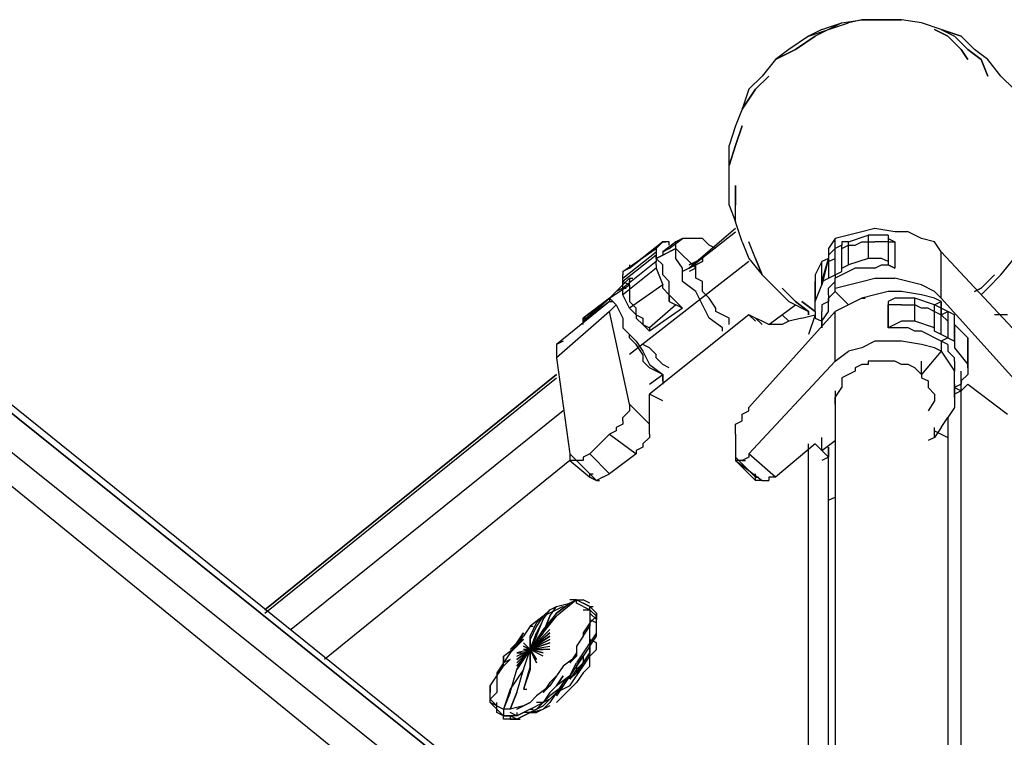
# Model space of a CAD drawing. Extents: x -3870 to 3872, y -25000 to -21203.
# Drawn here: x -550 to 78, y -22639 to -22180 of the extents above; entities that cross this region are included whole.
import ezdxf

# ---------------------------------------------------------------- set-up
doc = ezdxf.new("R2010")
doc.units = 0
doc.header["$LTSCALE"] = 5
doc.layers.add('Lg_base', color=40, linetype='CONTINUOUS')

msp = doc.modelspace()

# ---------------------------------------------------------------- linework, layer by layer
at = {"layer": 'Lg_base'}
for p, q in [((-38.1048, -22186.70635), (-25.4037, -22182.47265)), ((-25.4037, -22182.47265), (-33.8711, -22186.70635)), ((-33.8711, -22186.70635), (-21.17, -22182.47265)), ((-25.4037, -22182.47265), (-33.8711, -22186.70635)), ((-33.8711, -22186.70635), (-21.17, -22182.47265)), ((-25.4037, -22182.47265), (-33.8711, -22186.70635)), ((-25.4037, -22182.47265), (-12.7026, -22180.3558)), ((-12.7026, -22180.3558), (-21.17, -22182.47265)), ((-12.7026, -22180.3558), (-0.0015, -22180.3558)), ((-0.0015, -22180.3558), (-12.7026, -22180.3558)), ((-0.0015, -22180.3558), (12.6996, -22180.3558)), ((12.6996, -22180.3558), (-0.0015, -22180.3558)), ((25.4007, -22182.47265), (12.6996, -22180.3558)), ((38.1018, -22186.70635), (25.4007, -22182.47265)), ((-46.5722, -22190.94005), (-33.8711, -22186.70635)), ((-38.1048, -22186.70635), (-46.5722, -22190.94005)), ((-33.8711, -22186.70635), (-42.3385, -22190.94005)), ((-33.8711, -22186.70635), (-42.3385, -22190.94005)), ((42.3355, -22190.94005), (33.8681, -22186.70635)), ((33.8681, -22186.70635), (42.3355, -22190.94005)), ((38.1018, -22186.70635), (46.5692, -22190.94005)), ((38.1018, -22186.70635), (50.8029, -22190.94005)), ((50.8029, -22190.94005), (38.1018, -22186.70635)), ((-46.5722, -22190.94005), (-59.2733, -22199.40745)), ((-42.3385, -22190.94005), (-55.0396, -22199.40745)), ((-55.0396, -22199.40745), (-42.3385, -22190.94005)), ((50.8029, -22199.40745), (42.3355, -22190.94005)), ((42.3355, -22190.94005), (50.8029, -22199.40745)), ((55.0366, -22199.40745), (46.5692, -22190.94005)), ((46.5692, -22190.94005), (55.0366, -22199.40745)), ((50.8029, -22190.94005), (59.2703, -22199.40745)), ((59.2703, -22199.40745), (50.8029, -22190.94005)), ((-55.0396, -22199.40745), (-67.7407, -22205.758)), ((-67.7407, -22205.758), (-55.0396, -22199.40745)), ((-59.2733, -22199.40745), (-67.7407, -22205.758)), ((55.0366, -22205.758), (50.8029, -22199.40745)), ((50.8029, -22199.40745), (55.0366, -22205.758)), ((63.504, -22205.758), (55.0366, -22199.40745)), ((55.0366, -22199.40745), (63.504, -22205.758)), ((67.7377, -22205.758), (59.2703, -22199.40745)), ((-67.7407, -22205.758), (-76.2081, -22216.34225)), ((67.7377, -22216.34225), (63.504, -22205.758)), ((63.504, -22205.758), (67.7377, -22216.34225)), ((76.2051, -22216.34225), (67.7377, -22205.758)), ((-76.2081, -22216.34225), (-84.6755, -22224.80965)), ((-71.9744, -22216.34225), (-80.4418, -22224.80965)), ((-80.4418, -22224.80965), (-71.9744, -22216.34225)), ((84.6725, -22224.80965), (76.2051, -22216.34225)), ((-80.4418, -22224.80965), (-88.9092, -22237.51075)), ((-88.9092, -22237.51075), (-80.4418, -22224.80965)), ((-84.6755, -22224.80965), (-88.9092, -22237.51075)), ((-88.9092, -22237.51075), (-93.1429, -22248.095)), ((-93.1429, -22248.095), (-97.3766, -22260.7961)), ((-88.9092, -22248.095), (-93.1429, -22260.7961)), ((-93.1429, -22260.7961), (-88.9092, -22248.095)), ((-93.1429, -22260.7961), (-97.3766, -22273.4972)), ((-97.3766, -22273.4972), (-93.1429, -22260.7961)), ((-97.3766, -22273.4972), (-97.3766, -22260.7961)), ((-97.3766, -22286.1983), (-97.3766, -22273.4972)), ((-97.3766, -22298.8994), (-97.3766, -22286.1983)), ((-93.1429, -22298.8994), (-93.1429, -22286.1983)), ((-93.1429, -22286.1983), (-93.1429, -22298.8994)), ((-97.3766, -22298.8994), (-93.1429, -22309.48365)), ((-93.1429, -22309.48365), (-93.1429, -22298.8994)), ((-93.1429, -22309.48365), (-93.1429, -22298.8994)), ((-93.1429, -22313.71735), (-122.7788, -22339.11955)), ((-88.9092, -22322.18475), (-93.1429, -22309.48365)), ((-4.2352, -22313.71735), (-12.7026, -22315.8342)), ((8.4659, -22315.8342), (-4.2352, -22313.71735)), ((-135.4799, -22326.41845), (-127.0125, -22320.0679)), ((-127.0125, -22320.0679), (-131.2462, -22322.18475)), ((-118.5451, -22320.0679), (-127.0125, -22320.0679)), ((-122.7788, -22339.11955), (-93.1429, -22315.8342)), ((-114.3114, -22320.0679), (-118.5451, -22320.0679)), ((-110.0777, -22324.3016), (-114.3114, -22320.0679)), ((-29.6374, -22320.0679), (-33.8711, -22326.41845)), ((-21.17, -22317.95105), (-29.6374, -22320.0679)), ((-29.6374, -22324.3016), (-29.6374, -22320.0679)), ((-29.6374, -22328.5353), (-29.6374, -22320.0679)), ((-12.7026, -22315.8342), (-21.17, -22317.95105)), ((-21.17, -22322.18475), (-8.4689, -22317.95105)), ((-4.2352, -22317.95105), (-8.4689, -22317.95105)), ((-8.4689, -22317.95105), (-8.4689, -22332.769)), ((-0.0015, -22317.95105), (-4.2352, -22317.95105)), ((4.2322, -22317.95105), (-0.0015, -22317.95105)), ((4.2322, -22317.95105), (4.2322, -22320.0679)), ((4.2322, -22320.0679), (8.4659, -22322.18475)), ((4.2322, -22320.0679), (4.2322, -22337.0027)), ((16.9333, -22315.8342), (8.4659, -22315.8342)), ((25.4007, -22320.0679), (16.9333, -22315.8342)), ((33.8681, -22322.18475), (25.4007, -22320.0679)), ((-165.1158, -22341.2364), (-143.9473, -22326.41845)), ((-139.7136, -22322.18475), (-160.8821, -22339.11955)), ((-160.8821, -22339.11955), (-139.7136, -22322.18475)), ((-139.7136, -22322.18475), (-143.9473, -22326.41845)), ((-143.9473, -22326.41845), (-143.9473, -22328.5353)), ((-143.9473, -22332.769), (-131.2462, -22326.41845)), ((-139.7136, -22322.18475), (-137.59675, -22322.18475)), ((-135.4799, -22322.18475), (-139.7136, -22322.18475)), ((-131.2462, -22322.18475), (-139.7136, -22328.5353)), ((-131.2462, -22326.41845), (-139.7136, -22330.65215)), ((-139.7136, -22328.5353), (-135.4799, -22326.41845)), ((-135.4799, -22324.3016), (-135.4799, -22322.18475)), ((-131.2462, -22326.41845), (-131.2462, -22322.18475)), ((-118.5451, -22339.11955), (-131.2462, -22326.41845)), ((-131.2462, -22332.769), (-131.2462, -22326.41845)), ((-105.844, -22326.41845), (-110.0777, -22324.3016)), ((-88.9092, -22322.18475), (-84.6755, -22332.769)), ((-80.4418, -22332.769), (-84.6755, -22322.18475)), ((-80.4418, -22332.769), (-84.6755, -22322.18475)), ((-29.6374, -22326.41845), (-33.8711, -22330.65215)), ((-33.8711, -22326.41845), (-33.8711, -22330.65215)), ((-25.4037, -22324.3016), (-29.6374, -22326.41845)), ((-29.6374, -22343.35325), (-29.6374, -22326.41845)), ((-29.6374, -22328.5353), (-29.6374, -22326.41845)), ((-25.4037, -22322.18475), (-25.4037, -22324.3016)), ((-21.17, -22322.18475), (-25.4037, -22322.18475)), ((-25.4037, -22341.2364), (-25.4037, -22324.3016)), ((-25.4037, -22326.41845), (-21.17, -22324.3016)), ((-21.17, -22337.0027), (-21.17, -22322.18475)), ((-21.17, -22324.3016), (-16.9363, -22324.3016)), ((-16.9363, -22324.3016), (-12.7026, -22322.18475)), ((-12.7026, -22322.18475), (-4.2352, -22322.18475)), ((-0.0015, -22322.18475), (-4.2352, -22322.18475)), ((4.2322, -22322.18475), (-0.0015, -22322.18475)), ((4.2322, -22322.18475), (8.4659, -22322.18475)), ((8.4659, -22322.18475), (8.4659, -22339.11955)), ((38.1018, -22328.5353), (33.8681, -22322.18475)), ((-165.1158, -22345.4701), (-143.9473, -22328.5353)), ((-143.9473, -22330.65215), (-165.1158, -22347.58695)), ((-143.9473, -22328.5353), (-143.9473, -22330.65215)), ((-139.7136, -22330.65215), (-143.9473, -22332.769)), ((-143.9473, -22330.65215), (-143.9473, -22334.88585)), ((-143.9473, -22332.769), (-143.9473, -22330.65215)), ((-139.7136, -22337.0027), (-143.9473, -22332.769)), ((-139.7136, -22328.5353), (-139.7136, -22330.65215)), ((-127.0125, -22339.11955), (-131.2462, -22332.769)), ((-122.7788, -22337.0027), (-114.3114, -22332.769)), ((-114.3114, -22332.769), (-122.7788, -22337.0027)), ((-114.3114, -22332.769), (-122.7788, -22337.0027)), ((-114.3114, -22332.769), (-114.3114, -22334.88585)), ((-84.6755, -22332.769), (-76.2081, -22343.35325)), ((-76.2081, -22343.35325), (-80.4418, -22332.769)), ((-80.4418, -22332.769), (-76.2081, -22343.35325)), ((-33.8711, -22332.769), (-38.1048, -22349.7038)), ((-38.1048, -22347.58695), (-33.8711, -22332.769)), ((-33.8711, -22332.769), (-38.1048, -22334.88585)), ((-33.8711, -22330.65215), (-33.8711, -22345.4701)), ((-33.8711, -22330.65215), (-33.8711, -22332.769)), ((-33.8711, -22334.88585), (-29.6374, -22332.769)), ((-29.6374, -22332.769), (-29.6374, -22328.5353)), ((-8.4689, -22332.769), (-21.17, -22337.0027)), ((-4.2352, -22332.769), (-8.4689, -22332.769)), ((-0.0015, -22332.769), (-4.2352, -22332.769)), ((4.2322, -22334.88585), (-0.0015, -22332.769)), ((93.1399, -22387.8071), (38.1018, -22328.5353)), ((38.1018, -22358.1712), (38.1018, -22328.5353)), ((76.2051, -22343.35325), (84.6725, -22332.769)), ((-143.9473, -22334.88585), (-165.1158, -22351.82065)), ((-160.8821, -22339.11955), (-165.1158, -22341.2364)), ((-143.9473, -22339.11955), (-165.1158, -22356.05435)), ((-84.6755, -22334.88585), (-160.8821, -22394.15765)), ((-160.8821, -22337.0027), (-160.8821, -22339.11955)), ((-143.9473, -22337.0027), (-143.9473, -22334.88585)), ((-143.9473, -22337.0027), (-143.9473, -22339.11955)), ((-143.9473, -22339.11955), (-139.7136, -22349.7038)), ((-139.7136, -22341.2364), (-139.7136, -22337.0027)), ((-118.5451, -22337.0027), (-127.0125, -22341.2364)), ((-127.0125, -22347.58695), (-127.0125, -22339.11955)), ((-122.7788, -22339.11955), (-114.3114, -22334.88585)), ((-118.5451, -22339.11955), (-122.7788, -22341.2364)), ((-114.3114, -22334.88585), (-118.5451, -22337.0027)), ((-118.5451, -22339.11955), (-118.5451, -22337.0027)), ((-118.5451, -22341.2364), (-118.5451, -22339.11955)), ((-38.1048, -22334.88585), (-42.3385, -22343.35325)), ((-38.1048, -22349.7038), (-38.1048, -22334.88585)), ((-25.4037, -22339.11955), (-21.17, -22337.0027)), ((-25.4037, -22341.2364), (-25.4037, -22339.11955)), ((-16.9363, -22339.11955), (-21.17, -22341.2364)), ((-12.7026, -22339.11955), (-16.9363, -22339.11955)), ((-4.2352, -22339.11955), (-12.7026, -22339.11955)), ((-4.2352, -22339.11955), (-0.0015, -22337.0027)), ((-0.0015, -22337.0027), (4.2322, -22337.0027)), ((4.2322, -22334.88585), (4.2322, -22337.0027)), ((4.2322, -22337.0027), (8.4659, -22339.11955)), ((8.4659, -22339.11955), (4.2322, -22337.0027)), ((-169.3495, -22353.9375), (-160.8821, -22345.4701)), ((-165.1158, -22341.2364), (-165.1158, -22343.35325)), ((-165.1158, -22345.4701), (-165.1158, -22343.35325)), ((-165.1158, -22347.58695), (-165.1158, -22345.4701)), ((-160.8821, -22345.4701), (-160.8821, -22347.58695)), ((-160.8821, -22345.4701), (-158.76525, -22345.4701)), ((-139.7136, -22343.35325), (-139.7136, -22341.2364)), ((-139.7136, -22343.35325), (-135.4799, -22347.58695)), ((-118.5451, -22345.4701), (-118.5451, -22341.2364)), ((-114.3114, -22347.58695), (-118.5451, -22345.4701)), ((-76.2081, -22343.35325), (-67.7407, -22351.82065)), ((-42.3385, -22343.35325), (-42.3385, -22360.28805)), ((-42.3385, -22343.35325), (-42.3385, -22347.58695)), ((-38.1048, -22347.58695), (-33.8711, -22345.4701)), ((-33.8711, -22345.4701), (-29.6374, -22343.35325)), ((-29.6374, -22343.35325), (-25.4037, -22341.2364)), ((-25.4037, -22343.35325), (-29.6374, -22345.4701)), ((-29.6374, -22343.35325), (-29.6374, -22345.4701)), ((-29.6374, -22347.58695), (-29.6374, -22345.4701)), ((-29.6374, -22353.9375), (-29.6374, -22345.4701)), ((-21.17, -22341.2364), (-25.4037, -22343.35325)), ((-12.7026, -22347.58695), (-4.2352, -22345.4701)), ((-4.2352, -22345.4701), (8.4659, -22345.4701)), ((16.9333, -22347.58695), (8.4659, -22345.4701)), ((63.504, -22351.82065), (71.9714, -22343.35325)), ((71.9714, -22343.35325), (63.504, -22351.82065)), ((67.7377, -22351.82065), (76.2051, -22343.35325)), ((-173.5832, -22358.1712), (-160.8821, -22349.7038)), ((-165.1158, -22351.82065), (-169.3495, -22353.9375)), ((-165.1158, -22351.82065), (-165.1158, -22347.58695)), ((-165.1158, -22347.58695), (-160.8821, -22349.7038)), ((-165.1158, -22356.05435), (-165.1158, -22351.82065)), ((-165.1158, -22351.82065), (-162.99895, -22351.82065)), ((-160.8821, -22349.7038), (-160.8821, -22347.58695)), ((-139.7136, -22349.7038), (-160.8821, -22364.52175)), ((-160.8821, -22349.7038), (-160.8821, -22353.9375)), ((-139.7136, -22351.82065), (-139.7136, -22349.7038)), ((-139.7136, -22351.82065), (-135.4799, -22356.05435)), ((-135.4799, -22351.82065), (-135.4799, -22347.58695)), ((-135.4799, -22356.05435), (-135.4799, -22351.82065)), ((-135.4799, -22356.05435), (-135.4799, -22351.82065)), ((-118.5451, -22353.9375), (-127.0125, -22347.58695)), ((-114.3114, -22353.9375), (-114.3114, -22347.58695)), ((-67.7407, -22351.82065), (-59.2733, -22360.28805)), ((-55.0396, -22360.28805), (-63.507, -22351.82065)), ((-55.0396, -22360.28805), (-63.507, -22351.82065)), ((-42.3385, -22362.4049), (-42.3385, -22347.58695)), ((-42.3385, -22347.58695), (-42.3385, -22351.82065)), ((-42.3385, -22360.28805), (-38.1048, -22349.7038)), ((-38.1048, -22349.7038), (-38.1048, -22347.58695)), ((-33.8711, -22351.82065), (-29.6374, -22347.58695)), ((-33.8711, -22356.05435), (-33.8711, -22351.82065)), ((-29.6374, -22351.82065), (-21.17, -22349.7038)), ((-21.17, -22349.7038), (-12.7026, -22347.58695)), ((25.4007, -22349.7038), (16.9333, -22347.58695)), ((33.8681, -22353.9375), (25.4007, -22349.7038)), ((59.2703, -22353.9375), (63.504, -22351.82065)), ((63.504, -22351.82065), (59.2703, -22353.9375)), ((63.504, -22356.05435), (67.7377, -22351.82065)), ((-190.518, -22370.8723), (-173.5832, -22358.1712)), ((-173.5832, -22358.1712), (-190.518, -22370.8723)), ((-173.5832, -22358.1712), (-190.518, -22372.98915)), ((-190.518, -22372.98915), (-173.5832, -22358.1712)), ((-169.3495, -22353.9375), (-173.5832, -22358.1712)), ((-173.5832, -22358.1712), (-169.3495, -22362.4049)), ((-169.3495, -22362.4049), (-173.5832, -22358.1712)), ((-173.5832, -22358.1712), (-173.5832, -22360.28805)), ((-160.8821, -22364.52175), (-165.1158, -22356.05435)), ((-160.8821, -22353.9375), (-160.8821, -22356.05435)), ((-160.8821, -22356.05435), (-160.8821, -22360.28805)), ((-135.4799, -22356.05435), (-135.4799, -22360.28805)), ((-135.4799, -22360.28805), (-135.4799, -22356.05435)), ((-131.2462, -22360.28805), (-135.4799, -22356.05435)), ((-114.3114, -22362.4049), (-118.5451, -22353.9375)), ((-110.0777, -22358.1712), (-114.3114, -22353.9375)), ((-105.844, -22364.52175), (-110.0777, -22358.1712)), ((-33.8711, -22358.1712), (-29.6374, -22353.9375)), ((-33.8711, -22356.05435), (-33.8711, -22360.28805)), ((-33.8711, -22366.6386), (-33.8711, -22358.1712)), ((-21.17, -22362.4049), (-29.6374, -22353.9375)), ((-12.7026, -22358.1712), (-21.17, -22362.4049)), ((-4.2352, -22356.05435), (-12.7026, -22358.1712)), ((-12.7026, -22358.1712), (-10.58575, -22358.1712)), ((4.2322, -22353.9375), (-4.2352, -22356.05435)), ((12.6996, -22353.9375), (4.2322, -22353.9375)), ((8.4659, -22358.1712), (4.2322, -22360.28805)), ((12.6996, -22358.1712), (8.4659, -22358.1712)), ((25.4007, -22356.05435), (12.6996, -22353.9375)), ((16.9333, -22358.1712), (12.6996, -22358.1712)), ((21.167, -22358.1712), (16.9333, -22358.1712)), ((21.167, -22372.98915), (21.167, -22358.1712)), ((33.8681, -22362.4049), (21.167, -22358.1712)), ((33.8681, -22358.1712), (25.4007, -22356.05435)), ((38.1018, -22358.1712), (33.8681, -22353.9375)), ((38.1018, -22360.28805), (33.8681, -22358.1712)), ((93.1399, -22419.55985), (38.1018, -22358.1712)), ((-173.5832, -22360.28805), (-207.4528, -22387.8071)), ((-173.5832, -22360.28805), (-190.518, -22372.98915)), ((-173.5832, -22360.28805), (-171.46635, -22360.28805)), ((-173.5832, -22360.28805), (-171.46635, -22360.28805)), ((-173.5832, -22366.6386), (-169.3495, -22362.4049)), ((-169.3495, -22362.4049), (-165.1158, -22370.8723)), ((-156.6484, -22364.52175), (-160.8821, -22360.28805)), ((-160.8821, -22364.52175), (-156.6484, -22368.75545)), ((-156.6484, -22368.75545), (-156.6484, -22364.52175)), ((-131.2462, -22362.4049), (-148.181, -22377.22285)), ((-127.0125, -22364.52175), (-148.181, -22379.3397)), ((-135.4799, -22360.28805), (-131.2462, -22362.4049)), ((-127.0125, -22364.52175), (-131.2462, -22360.28805)), ((-127.0125, -22364.52175), (-131.2462, -22362.4049)), ((-110.0777, -22370.8723), (-114.3114, -22362.4049)), ((-105.844, -22366.6386), (-105.844, -22364.52175)), ((-71.9744, -22375.106), (-55.0396, -22362.4049)), ((-59.2733, -22360.28805), (-46.5722, -22366.6386)), ((-46.5722, -22366.6386), (-55.0396, -22360.28805)), ((-55.0396, -22360.28805), (-46.5722, -22366.6386)), ((-42.3385, -22366.6386), (-50.8059, -22360.28805)), ((-50.8059, -22360.28805), (-42.3385, -22366.6386)), ((-42.3385, -22362.4049), (-42.3385, -22360.28805)), ((-42.3385, -22366.6386), (-42.3385, -22362.4049)), ((-33.8711, -22360.28805), (-38.1048, -22362.4049)), ((-38.1048, -22362.4049), (-38.1048, -22366.6386)), ((-21.17, -22362.4049), (-29.6374, -22366.6386)), ((4.2322, -22360.28805), (4.2322, -22377.22285)), ((4.2322, -22360.28805), (4.2322, -22362.4049)), ((4.2322, -22377.22285), (4.2322, -22362.4049)), ((8.4659, -22362.4049), (4.2322, -22362.4049)), ((12.6996, -22362.4049), (8.4659, -22362.4049)), ((12.6996, -22362.4049), (16.9333, -22362.4049)), ((16.9333, -22362.4049), (21.167, -22362.4049)), ((25.4007, -22364.52175), (21.167, -22362.4049)), ((29.6344, -22364.52175), (25.4007, -22364.52175)), ((29.6344, -22364.52175), (33.8681, -22366.6386)), ((33.8681, -22362.4049), (38.1018, -22360.28805)), ((33.8681, -22377.22285), (33.8681, -22362.4049)), ((38.1018, -22364.52175), (33.8681, -22362.4049)), ((38.1018, -22366.6386), (38.1018, -22360.28805)), ((38.1018, -22360.28805), (38.1018, -22368.75545)), ((38.1018, -22381.45655), (38.1018, -22364.52175)), ((42.3355, -22366.6386), (38.1018, -22364.52175)), ((-173.5832, -22366.6386), (-207.4528, -22396.2745)), ((-190.518, -22370.8723), (-190.518, -22372.98915)), ((-190.518, -22372.98915), (-190.518, -22370.8723)), ((-190.518, -22370.8723), (-188.40115, -22370.8723)), ((-160.8821, -22425.9104), (-173.5832, -22366.6386)), ((-165.1158, -22370.8723), (-165.1158, -22377.22285)), ((-156.6484, -22368.75545), (-156.6484, -22370.8723)), ((-156.6484, -22368.75545), (-152.4147, -22370.8723)), ((-156.6484, -22370.8723), (-152.4147, -22375.106)), ((-152.4147, -22370.8723), (-152.4147, -22375.106)), ((-84.6755, -22368.75545), (-148.181, -22419.55985)), ((-101.6103, -22377.22285), (-110.0777, -22370.8723)), ((-101.6103, -22368.75545), (-105.844, -22366.6386)), ((-97.3766, -22370.8723), (-101.6103, -22368.75545)), ((-97.3766, -22375.106), (-97.3766, -22370.8723)), ((-29.6374, -22366.6386), (-84.6755, -22428.02725)), ((-80.4418, -22370.8723), (-84.6755, -22368.75545)), ((-80.4418, -22372.98915), (-84.6755, -22368.75545)), ((-76.2081, -22372.98915), (-80.4418, -22370.8723)), ((-80.4418, -22370.8723), (-76.2081, -22375.106)), ((-59.2733, -22372.98915), (-63.507, -22368.75545)), ((-50.8059, -22370.8723), (-59.2733, -22372.98915)), ((-50.8059, -22370.8723), (-42.3385, -22368.75545)), ((-46.5722, -22368.75545), (-46.5722, -22366.6386)), ((-46.5722, -22366.6386), (-46.5722, -22368.75545)), ((-46.5722, -22368.75545), (-46.5722, -22366.6386)), ((-42.3385, -22368.75545), (-46.5722, -22381.45655)), ((-42.3385, -22366.6386), (-42.3385, -22370.8723)), ((-42.3385, -22370.8723), (-38.1048, -22372.98915)), ((-38.1048, -22370.8723), (-38.1048, -22366.6386)), ((-38.1048, -22372.98915), (-33.8711, -22366.6386)), ((-38.1048, -22370.8723), (-38.1048, -22372.98915)), ((-38.1048, -22377.22285), (-38.1048, -22370.8723)), ((-29.6374, -22398.39135), (-29.6374, -22366.6386)), ((33.8681, -22366.6386), (38.1018, -22368.75545)), ((38.1018, -22368.75545), (42.3355, -22366.6386)), ((38.1018, -22368.75545), (42.3355, -22372.98915)), ((46.5692, -22368.75545), (42.3355, -22366.6386)), ((42.3355, -22366.6386), (42.3355, -22383.5734)), ((46.5692, -22385.69025), (46.5692, -22368.75545)), ((46.5692, -22370.8723), (46.5692, -22368.75545)), ((46.5692, -22375.106), (46.5692, -22370.8723)), ((76.2051, -22368.75545), (71.9714, -22368.75545)), ((80.4388, -22368.75545), (76.2051, -22368.75545)), ((-190.518, -22375.106), (-190.518, -22372.98915)), ((-165.1158, -22377.22285), (-156.6484, -22385.69025)), ((-152.4147, -22375.106), (-148.181, -22377.22285)), ((-148.181, -22379.3397), (-152.4147, -22375.106)), ((-148.181, -22377.22285), (-148.181, -22379.3397)), ((-101.6103, -22379.3397), (-101.6103, -22377.22285)), ((-71.9744, -22375.106), (-76.2081, -22372.98915)), ((-63.507, -22375.106), (-71.9744, -22375.106)), ((-59.2733, -22372.98915), (-63.507, -22375.106)), ((-38.1048, -22372.98915), (-38.1048, -22377.22285)), ((8.4659, -22375.106), (4.2322, -22377.22285)), ((8.4659, -22377.22285), (4.2322, -22377.22285)), ((12.6996, -22372.98915), (8.4659, -22375.106)), ((12.6996, -22377.22285), (8.4659, -22377.22285)), ((16.9333, -22372.98915), (12.6996, -22372.98915)), ((16.9333, -22377.22285), (12.6996, -22377.22285)), ((21.167, -22372.98915), (16.9333, -22372.98915)), ((21.167, -22379.3397), (16.9333, -22377.22285)), ((33.8681, -22377.22285), (21.167, -22372.98915)), ((33.8681, -22379.3397), (33.8681, -22377.22285)), ((42.3355, -22372.98915), (42.3355, -22375.106)), ((46.5692, -22375.106), (46.5692, -22389.92395)), ((46.5692, -22375.106), (55.0366, -22383.5734)), ((-160.8821, -22383.5734), (-160.8821, -22381.45655)), ((-156.6484, -22387.8071), (-160.8821, -22383.5734)), ((25.4007, -22379.3397), (21.167, -22379.3397)), ((29.6344, -22381.45655), (25.4007, -22379.3397)), ((33.8681, -22383.5734), (29.6344, -22381.45655)), ((38.1018, -22381.45655), (33.8681, -22379.3397)), ((38.1018, -22385.69025), (33.8681, -22383.5734)), ((42.3355, -22383.5734), (38.1018, -22381.45655)), ((42.3355, -22383.5734), (38.1018, -22385.69025)), ((42.3355, -22383.5734), (46.5692, -22385.69025)), ((55.0366, -22383.5734), (55.0366, -22400.5082)), ((55.0366, -22387.8071), (55.0366, -22383.5734)), ((-203.2191, -22385.69025), (-207.4528, -22387.8071)), ((-207.4528, -22387.8071), (-207.4528, -22392.0408)), ((-156.6484, -22385.69025), (-152.4147, -22392.0408)), ((-152.4147, -22394.15765), (-156.6484, -22387.8071)), ((-148.181, -22389.92395), (-152.4147, -22387.8071)), ((-143.9473, -22394.15765), (-148.181, -22389.92395)), ((-12.7026, -22389.92395), (-21.17, -22392.0408)), ((-4.2352, -22385.69025), (-12.7026, -22389.92395)), ((4.2322, -22385.69025), (-4.2352, -22385.69025)), ((12.6996, -22385.69025), (4.2322, -22385.69025)), ((25.4007, -22387.8071), (12.6996, -22385.69025)), ((33.8681, -22389.92395), (25.4007, -22387.8071)), ((38.1018, -22392.0408), (33.8681, -22389.92395)), ((38.1018, -22385.69025), (38.1018, -22392.0408)), ((42.3355, -22387.8071), (38.1018, -22385.69025)), ((42.3355, -22387.8071), (42.3355, -22392.0408)), ((46.5692, -22385.69025), (46.5692, -22387.8071)), ((46.5692, -22387.8071), (46.5692, -22389.92395)), ((46.5692, -22389.92395), (55.0366, -22400.5082)), ((55.0366, -22402.62505), (55.0366, -22387.8071)), ((55.0366, -22392.0408), (55.0366, -22387.8071)), ((-207.4528, -22392.0408), (-207.4528, -22396.2745)), ((-207.4528, -22396.2745), (-198.9854, -22457.66315)), ((-152.4147, -22392.0408), (-148.181, -22400.5082)), ((-152.4147, -22394.15765), (-152.4147, -22398.39135)), ((-143.9473, -22396.2745), (-143.9473, -22394.15765)), ((-143.9473, -22396.2745), (-139.7136, -22400.5082)), ((-29.6374, -22398.39135), (-21.17, -22392.0408)), ((38.1018, -22392.0408), (25.4007, -22406.85875)), ((38.1018, -22392.0408), (42.3355, -22398.39135)), ((42.3355, -22392.0408), (46.5692, -22396.2745)), ((46.5692, -22398.39135), (46.5692, -22396.2745)), ((-152.4147, -22398.39135), (-148.181, -22402.62505)), ((-148.181, -22400.5082), (-139.7136, -22406.85875)), ((-143.9473, -22404.7419), (-148.181, -22402.62505)), ((-135.4799, -22402.62505), (-139.7136, -22400.5082)), ((-29.6374, -22398.39135), (-84.6755, -22457.66315)), ((-12.7026, -22400.5082), (-16.9363, -22402.62505)), ((-16.9363, -22402.62505), (-16.9363, -22404.7419)), ((-8.4689, -22400.5082), (-12.7026, -22400.5082)), ((-8.4689, -22398.39135), (-8.4689, -22400.5082)), ((-0.0015, -22398.39135), (-8.4689, -22398.39135)), ((8.4659, -22398.39135), (-0.0015, -22398.39135)), ((12.6996, -22400.5082), (8.4659, -22398.39135)), ((16.9333, -22400.5082), (12.6996, -22400.5082)), ((21.167, -22402.62505), (16.9333, -22400.5082)), ((21.167, -22402.62505), (25.4007, -22406.85875)), ((25.4007, -22406.85875), (25.4007, -22398.39135)), ((42.3355, -22398.39135), (46.5692, -22404.7419)), ((46.5692, -22398.39135), (46.5692, -22402.62505)), ((46.5692, -22402.62505), (46.5692, -22404.7419)), ((55.0366, -22400.5082), (55.0366, -22402.62505)), ((55.0366, -22402.62505), (55.0366, -22406.85875)), ((-393.7356, -22557.1551), (-207.4528, -22406.85875)), ((-207.4528, -22406.85875), (-393.7356, -22557.1551)), ((-393.7356, -22559.27195), (-207.4528, -22408.9756)), ((-148.181, -22413.2093), (-139.7136, -22406.85875)), ((-139.7136, -22406.85875), (-143.9473, -22404.7419)), ((-139.7136, -22406.85875), (-139.7136, -22411.09245)), ((-139.7136, -22408.9756), (-139.7136, -22406.85875)), ((-139.7136, -22406.85875), (-139.7136, -22413.2093)), ((-139.7136, -22411.09245), (-139.7136, -22408.9756)), ((-21.17, -22406.85875), (-25.4037, -22408.9756)), ((-25.4037, -22408.9756), (-25.4037, -22413.2093)), ((-16.9363, -22404.7419), (-21.17, -22406.85875)), ((25.4007, -22406.85875), (25.4007, -22408.9756)), ((25.4007, -22408.9756), (29.6344, -22411.09245)), ((46.5692, -22413.2093), (46.5692, -22404.7419)), ((50.8029, -22413.2093), (50.8029, -22404.7419)), ((50.8029, -22411.09245), (55.0366, -22406.85875)), ((-156.6484, -22747.6716), (-571.551, -22413.2093)), ((-25.4037, -22413.2093), (-25.4037, -22415.32615)), ((29.6344, -22411.09245), (29.6344, -22415.32615)), ((46.5692, -22421.6767), (46.5692, -22411.09245)), ((50.8029, -22413.2093), (46.5692, -22415.32615)), ((46.5692, -22413.2093), (46.5692, -22421.6767)), ((46.5692, -22413.2093), (46.5692, -22415.32615)), ((50.8029, -22785.7749), (50.8029, -22411.09245)), ((50.8029, -22411.09245), (50.8029, -22413.2093)), ((50.8029, -22417.443), (55.0366, -22413.2093)), ((50.8029, -22417.443), (50.8029, -22413.2093)), ((55.0366, -22413.2093), (80.4388, -22432.26095)), ((-575.7847, -22415.32615), (-156.6484, -22751.9053)), ((-156.6484, -22751.9053), (-575.7847, -22415.32615)), ((-139.7136, -22423.79355), (-148.181, -22419.55985)), ((-148.181, -22438.6115), (-148.181, -22419.55985)), ((-29.6374, -22421.6767), (-25.4037, -22415.32615)), ((-29.6374, -22417.443), (-29.6374, -22743.4379)), ((-29.6374, -22417.443), (-29.6374, -22421.6767)), ((29.6344, -22415.32615), (33.8681, -22419.55985)), ((33.8681, -22419.55985), (33.8681, -22423.79355)), ((33.8681, -22419.55985), (33.8681, -22423.79355)), ((46.5692, -22415.32615), (50.8029, -22417.443)), ((50.8029, -22417.443), (46.5692, -22419.55985)), ((-131.2462, -22823.8782), (-622.3554, -22423.79355)), ((-160.8821, -22425.9104), (-160.8821, -22428.02725)), ((-160.8821, -22425.9104), (-148.181, -22438.6115)), ((-29.6374, -22425.9104), (-29.6374, -22421.6767)), ((33.8681, -22423.79355), (29.6344, -22430.1441)), ((46.5692, -22421.6767), (46.5692, -22428.02725)), ((-160.8821, -22773.0738), (-588.4858, -22430.1441)), ((-203.2191, -22430.1441), (-376.8008, -22569.8562)), ((-165.1158, -22434.3778), (-160.8821, -22430.1441)), ((-160.8821, -22428.02725), (-160.8821, -22430.1441)), ((-88.9092, -22432.26095), (-84.6755, -22430.1441)), ((-88.9092, -22434.3778), (-88.9092, -22432.26095)), ((-84.6755, -22430.1441), (-84.6755, -22428.02725)), ((46.5692, -22428.02725), (42.3355, -22434.3778)), ((-165.1158, -22438.6115), (-169.3495, -22440.72835)), ((-165.1158, -22436.49465), (-165.1158, -22434.3778)), ((-165.1158, -22436.49465), (-165.1158, -22438.6115)), ((-148.181, -22440.72835), (-148.181, -22438.6115)), ((-93.1429, -22438.6115), (-88.9092, -22436.49465)), ((-93.1429, -22442.8452), (-93.1429, -22438.6115)), ((-88.9092, -22436.49465), (-88.9092, -22434.3778)), ((38.1018, -22440.72835), (42.3355, -22434.3778)), ((42.3355, -22434.3778), (42.3355, -22743.4379)), ((-173.5832, -22444.96205), (-186.2843, -22457.66315)), ((-169.3495, -22442.8452), (-173.5832, -22444.96205)), ((-173.5832, -22444.96205), (-156.6484, -22457.66315)), ((-169.3495, -22440.72835), (-169.3495, -22442.8452)), ((-148.181, -22442.8452), (-148.181, -22440.72835)), ((-148.181, -22444.96205), (-148.181, -22442.8452)), ((-148.181, -22444.96205), (-148.181, -22447.0789)), ((-93.1429, -22444.96205), (-93.1429, -22442.8452)), ((-93.1429, -22444.96205), (-93.1429, -22459.78)), ((33.8681, -22447.0789), (33.8681, -22440.72835)), ((38.1018, -22440.72835), (33.8681, -22447.0789)), ((33.8681, -22442.8452), (42.3355, -22447.0789)), ((-148.181, -22447.0789), (-152.4147, -22451.3126)), ((-152.4147, -22451.3126), (-152.4147, -22453.42945)), ((-42.3385, -22451.3126), (-67.7407, -22472.4811)), ((-46.5722, -22760.3727), (-46.5722, -22451.3126)), ((-42.3385, -22451.3126), (-38.1048, -22455.5463)), ((-38.1048, -22455.5463), (-38.1048, -22447.0789)), ((-38.1048, -22455.5463), (-29.6374, -22449.19575)), ((33.8681, -22447.0789), (29.6344, -22449.19575)), ((-198.9854, -22457.66315), (-198.9854, -22459.78)), ((-194.7517, -22461.89685), (-198.9854, -22457.66315)), ((-186.2843, -22457.66315), (-190.518, -22459.78)), ((-173.5832, -22470.36425), (-186.2843, -22457.66315)), ((-156.6484, -22457.66315), (-173.5832, -22470.36425)), ((-152.4147, -22453.42945), (-156.6484, -22455.5463)), ((-156.6484, -22455.5463), (-156.6484, -22457.66315)), ((-84.6755, -22457.66315), (-84.6755, -22459.78)), ((-67.7407, -22472.4811), (-84.6755, -22457.66315)), ((-33.8711, -22459.78), (-38.1048, -22455.5463)), ((-33.8711, -22453.42945), (-33.8711, -22459.78)), ((-33.8711, -22747.6716), (-33.8711, -22453.42945)), ((-198.9854, -22461.89685), (-355.6323, -22588.90785)), ((-198.9854, -22459.78), (-198.9854, -22461.89685)), ((-194.7517, -22461.89685), (-198.9854, -22461.89685)), ((-198.9854, -22461.89685), (-186.2843, -22472.4811)), ((-182.0506, -22474.59795), (-194.7517, -22461.89685)), ((-182.0506, -22474.59795), (-194.7517, -22461.89685)), ((-182.0506, -22474.59795), (-194.7517, -22461.89685)), ((-190.518, -22461.89685), (-194.7517, -22461.89685)), ((-186.2843, -22470.36425), (-194.7517, -22461.89685)), ((-190.518, -22459.78), (-190.518, -22461.89685)), ((-93.1429, -22459.78), (-93.1429, -22461.89685)), ((-93.1429, -22459.78), (-80.4418, -22472.4811)), ((-88.9092, -22461.89685), (-93.1429, -22461.89685)), ((-93.1429, -22461.89685), (-80.4418, -22474.59795)), ((-93.1429, -22461.89685), (-76.2081, -22474.59795)), ((-84.6755, -22459.78), (-88.9092, -22461.89685)), ((-88.9092, -22461.89685), (-86.79235, -22461.89685)), ((-88.9092, -22461.89685), (-86.79235, -22461.89685)), ((-33.8711, -22459.78), (-38.1048, -22461.89685)), ((-186.2843, -22472.4811), (-186.2843, -22470.36425)), ((-186.2843, -22470.36425), (-184.16745, -22470.36425)), ((-177.8169, -22472.4811), (-173.5832, -22470.36425)), ((-80.4418, -22472.4811), (-80.4418, -22470.36425)), ((-186.2843, -22472.4811), (-182.0506, -22474.59795)), ((-182.0506, -22474.59795), (-186.2843, -22472.4811)), ((-177.8169, -22472.4811), (-182.0506, -22474.59795)), ((-182.0506, -22474.59795), (-179.93375, -22474.59795)), ((-80.4418, -22472.4811), (-78.32495, -22472.4811)), ((-80.4418, -22474.59795), (-80.4418, -22472.4811)), ((-76.2081, -22474.59795), (-80.4418, -22474.59795)), ((-76.2081, -22474.59795), (-80.4418, -22474.59795)), ((-76.2081, -22474.59795), (-74.09125, -22474.59795)), ((-76.2081, -22474.59795), (-71.9744, -22474.59795)), ((-71.9744, -22472.4811), (-71.9744, -22474.59795)), ((-67.7407, -22472.4811), (-71.9744, -22472.4811)), ((-33.8711, -22487.29905), (-29.6374, -22485.1822)), ((-194.7517, -22550.80455), (-207.4528, -22561.3888)), ((-207.4528, -22555.03825), (-198.9854, -22552.9214)), ((-207.4528, -22559.27195), (-198.9854, -22552.9214)), ((-198.9854, -22552.9214), (-207.4528, -22559.27195)), ((-194.7517, -22550.80455), (-198.9854, -22550.80455)), ((-194.7517, -22550.80455), (-198.9854, -22552.9214)), ((-194.7517, -22550.80455), (-190.518, -22552.9214)), ((-194.7517, -22552.9214), (-194.7517, -22550.80455)), ((-194.7517, -22550.80455), (-190.518, -22550.80455)), ((-190.518, -22555.03825), (-194.7517, -22552.9214)), ((-186.2843, -22552.9214), (-190.518, -22550.80455)), ((-190.518, -22552.9214), (-186.2843, -22555.03825)), ((-186.2843, -22555.03825), (-190.518, -22552.9214)), ((-186.2843, -22555.03825), (-190.518, -22552.9214)), ((-220.1539, -22565.6225), (-211.6865, -22557.1551)), ((-211.6865, -22557.1551), (-215.9202, -22561.3888)), ((-215.9202, -22563.50565), (-211.6865, -22557.1551)), ((-215.9202, -22563.50565), (-211.6865, -22557.1551)), ((-207.4528, -22557.1551), (-215.9202, -22561.3888)), ((-207.4528, -22559.27195), (-215.9202, -22569.8562)), ((-215.9202, -22571.97305), (-207.4528, -22559.27195)), ((-211.6865, -22557.1551), (-207.4528, -22555.03825)), ((-211.6865, -22561.3888), (-207.4528, -22555.03825)), ((-211.6865, -22561.3888), (-207.4528, -22555.03825)), ((-203.2191, -22555.03825), (-207.4528, -22557.1551)), ((-190.518, -22555.03825), (-186.2843, -22557.1551)), ((-190.518, -22557.1551), (-186.2843, -22557.1551)), ((-182.0506, -22559.27195), (-186.2843, -22555.03825)), ((-186.2843, -22555.03825), (-184.16745, -22555.03825)), ((-186.2843, -22557.1551), (-186.2843, -22555.03825)), ((-186.2843, -22555.03825), (-184.16745, -22555.03825)), ((-182.0506, -22559.27195), (-186.2843, -22555.03825)), ((-186.2843, -22557.1551), (-186.2843, -22561.3888)), ((-186.2843, -22557.1551), (-182.0506, -22561.3888)), ((-186.2843, -22559.27195), (-182.0506, -22563.50565)), ((-182.0506, -22559.27195), (-182.0506, -22563.50565)), ((-182.0506, -22561.3888), (-182.0506, -22559.27195)), ((-182.0506, -22561.3888), (-182.0506, -22559.27195)), ((-215.9202, -22561.3888), (-224.3876, -22567.73935)), ((-224.3876, -22574.0899), (-220.1539, -22565.6225)), ((-215.9202, -22561.3888), (-220.1539, -22567.73935)), ((-215.9202, -22563.50565), (-220.1539, -22571.97305)), ((-220.1539, -22574.0899), (-215.9202, -22563.50565)), ((-215.9202, -22571.97305), (-211.6865, -22561.3888)), ((-211.6865, -22561.3888), (-215.9202, -22571.97305)), ((-215.9202, -22571.97305), (-207.4528, -22561.3888)), ((-186.2843, -22565.6225), (-190.518, -22571.97305)), ((-186.2843, -22561.3888), (-186.2843, -22567.73935)), ((-186.2843, -22565.6225), (-182.0506, -22561.3888)), ((-186.2843, -22563.50565), (-182.0506, -22565.6225)), ((-186.2843, -22567.73935), (-186.2843, -22565.6225)), ((-186.2843, -22571.97305), (-186.2843, -22565.6225)), ((-182.0506, -22567.73935), (-182.0506, -22561.3888)), ((-182.0506, -22567.73935), (-182.0506, -22563.50565)), ((-182.0506, -22567.73935), (-182.0506, -22563.50565)), ((-182.0506, -22569.8562), (-182.0506, -22565.6225)), ((-232.855, -22578.3236), (-228.6213, -22571.97305)), ((-228.6213, -22571.97305), (-232.855, -22578.3236)), ((-224.3876, -22567.73935), (-228.6213, -22574.0899)), ((-220.1539, -22567.73935), (-224.3876, -22576.20675)), ((-224.3876, -22567.73935), (-222.27075, -22567.73935)), ((-215.9202, -22569.8562), (-224.3876, -22582.5573)), ((-215.9202, -22569.8562), (-224.3876, -22582.5573)), ((-211.6865, -22569.8562), (-224.3876, -22582.5573)), ((-220.1539, -22571.97305), (-224.3876, -22582.5573)), ((-224.3876, -22582.5573), (-220.1539, -22571.97305)), ((-215.9202, -22571.97305), (-224.3876, -22582.5573)), ((-224.3876, -22582.5573), (-215.9202, -22571.97305)), ((-224.3876, -22582.5573), (-211.6865, -22571.97305)), ((-211.6865, -22571.97305), (-224.3876, -22582.5573)), ((-224.3876, -22582.5573), (-211.6865, -22571.97305)), ((-211.6865, -22571.97305), (-224.3876, -22582.5573)), ((-190.518, -22574.0899), (-186.2843, -22567.73935)), ((-190.518, -22571.97305), (-190.518, -22574.0899)), ((-186.2843, -22578.3236), (-186.2843, -22571.97305)), ((-182.0506, -22571.97305), (-186.2843, -22578.3236)), ((-182.0506, -22571.97305), (-186.2843, -22578.3236)), ((-182.0506, -22574.0899), (-182.0506, -22567.73935)), ((-182.0506, -22574.0899), (-182.0506, -22567.73935)), ((-182.0506, -22571.97305), (-182.0506, -22567.73935)), ((-182.0506, -22574.0899), (-182.0506, -22569.8562)), ((-182.0506, -22574.0899), (-182.0506, -22571.97305)), ((-237.0887, -22584.67415), (-232.855, -22578.3236)), ((-232.855, -22578.3236), (-237.0887, -22584.67415)), ((-232.855, -22578.3236), (-237.0887, -22582.5573)), ((-232.855, -22580.44045), (-228.6213, -22574.0899)), ((-228.6213, -22574.0899), (-232.855, -22578.3236)), ((-228.6213, -22576.20675), (-232.855, -22578.3236)), ((-228.6213, -22576.20675), (-232.855, -22580.44045)), ((-232.855, -22578.3236), (-232.855, -22580.44045)), ((-228.6213, -22578.3236), (-224.3876, -22582.5573)), ((-224.3876, -22582.5573), (-224.3876, -22574.0899)), ((-220.1539, -22574.0899), (-224.3876, -22582.5573)), ((-224.3876, -22576.20675), (-224.3876, -22574.0899)), ((-224.3876, -22582.5573), (-211.6865, -22574.0899)), ((-211.6865, -22574.0899), (-224.3876, -22582.5573)), ((-224.3876, -22576.20675), (-224.3876, -22582.5573)), ((-224.3876, -22582.5573), (-224.3876, -22576.20675)), ((-224.3876, -22582.5573), (-211.6865, -22576.20675)), ((-211.6865, -22576.20675), (-224.3876, -22582.5573)), ((-224.3876, -22582.5573), (-224.3876, -22578.3236)), ((-224.3876, -22582.5573), (-211.6865, -22578.3236)), ((-211.6865, -22578.3236), (-224.3876, -22582.5573)), ((-190.518, -22574.0899), (-194.7517, -22580.44045)), ((-186.2843, -22578.3236), (-190.518, -22584.67415)), ((-186.2843, -22580.44045), (-182.0506, -22574.0899)), ((-186.2843, -22580.44045), (-182.0506, -22574.0899)), ((-186.2843, -22580.44045), (-182.0506, -22574.0899)), ((-186.2843, -22580.44045), (-182.0506, -22574.0899)), ((-182.0506, -22578.3236), (-186.2843, -22576.20675)), ((-186.2843, -22576.20675), (-186.2843, -22580.44045)), ((-182.0506, -22578.3236), (-186.2843, -22576.20675)), ((-186.2843, -22578.3236), (-186.2843, -22584.67415)), ((-182.0506, -22582.5573), (-182.0506, -22578.3236)), ((-241.3224, -22586.791), (-232.855, -22580.44045)), ((-237.0887, -22584.67415), (-241.3224, -22591.0247)), ((-232.855, -22580.44045), (-237.0887, -22584.67415)), ((-232.855, -22595.2584), (-224.3876, -22582.5573)), ((-224.3876, -22582.5573), (-232.855, -22595.2584)), ((-232.855, -22595.2584), (-224.3876, -22582.5573)), ((-224.3876, -22582.5573), (-232.855, -22593.14155)), ((-232.855, -22593.14155), (-224.3876, -22582.5573)), ((-224.3876, -22582.5573), (-232.855, -22593.14155)), ((-232.855, -22591.0247), (-224.3876, -22582.5573)), ((-224.3876, -22582.5573), (-232.855, -22591.0247)), ((-232.855, -22588.90785), (-224.3876, -22582.5573)), ((-224.3876, -22582.5573), (-232.855, -22588.90785)), ((-232.855, -22586.791), (-224.3876, -22582.5573)), ((-224.3876, -22582.5573), (-232.855, -22584.67415)), ((-232.855, -22584.67415), (-228.6213, -22584.67415)), ((-228.6213, -22580.44045), (-224.3876, -22582.5573)), ((-224.3876, -22582.5573), (-228.6213, -22580.44045)), ((-228.6213, -22584.67415), (-224.3876, -22582.5573)), ((-224.3876, -22582.5573), (-228.6213, -22582.5573)), ((-228.6213, -22595.2584), (-224.3876, -22582.5573)), ((-228.6213, -22595.2584), (-224.3876, -22582.5573)), ((-224.3876, -22582.5573), (-211.6865, -22580.44045)), ((-224.3876, -22582.5573), (-224.3876, -22595.2584)), ((-211.6865, -22582.5573), (-224.3876, -22582.5573)), ((-224.3876, -22582.5573), (-215.9202, -22582.5573)), ((-215.9202, -22584.67415), (-224.3876, -22582.5573)), ((-224.3876, -22582.5573), (-215.9202, -22584.67415)), ((-215.9202, -22586.791), (-224.3876, -22582.5573)), ((-224.3876, -22582.5573), (-220.1539, -22588.90785)), ((-220.1539, -22588.90785), (-224.3876, -22582.5573)), ((-224.3876, -22582.5573), (-220.1539, -22591.0247)), ((-220.1539, -22591.0247), (-224.3876, -22582.5573)), ((-224.3876, -22582.5573), (-224.3876, -22593.14155)), ((-224.3876, -22593.14155), (-224.3876, -22582.5573)), ((-224.3876, -22582.5573), (-224.3876, -22593.14155)), ((-194.7517, -22584.67415), (-198.9854, -22591.0247)), ((-194.7517, -22580.44045), (-194.7517, -22586.791)), ((-194.7517, -22586.791), (-194.7517, -22584.67415)), ((-190.518, -22584.67415), (-194.7517, -22591.0247)), ((-186.2843, -22580.44045), (-190.518, -22586.791)), ((-186.2843, -22580.44045), (-190.518, -22586.791)), ((-190.518, -22591.0247), (-186.2843, -22584.67415)), ((-186.2843, -22584.67415), (-190.518, -22591.0247)), ((-186.2843, -22584.67415), (-190.518, -22591.0247)), ((-186.2843, -22584.67415), (-186.2843, -22580.44045)), ((-186.2843, -22586.791), (-186.2843, -22580.44045)), ((-186.2843, -22586.791), (-182.0506, -22582.5573)), ((-241.3224, -22591.0247), (-245.5561, -22597.37525)), ((-241.3224, -22591.0247), (-245.5561, -22599.4921)), ((-241.3224, -22591.0247), (-245.5561, -22597.37525)), ((-241.3224, -22586.791), (-241.3224, -22591.0247)), ((-241.3224, -22593.14155), (-241.3224, -22586.791)), ((-241.3224, -22586.791), (-241.3224, -22591.0247)), ((-237.0887, -22588.90785), (-241.3224, -22591.0247)), ((-241.3224, -22593.14155), (-237.0887, -22588.90785)), ((-194.7517, -22586.791), (-203.2191, -22593.14155)), ((-198.9854, -22591.0247), (-194.7517, -22586.791)), ((-198.9854, -22599.4921), (-194.7517, -22591.0247)), ((-194.7517, -22593.14155), (-190.518, -22586.791)), ((-190.518, -22586.791), (-194.7517, -22593.14155)), ((-190.518, -22591.0247), (-194.7517, -22595.2584)), ((-190.518, -22591.0247), (-194.7517, -22597.37525)), ((-194.7517, -22597.37525), (-190.518, -22591.0247)), ((-190.518, -22591.0247), (-194.7517, -22597.37525)), ((-190.518, -22591.0247), (-194.7517, -22599.4921)), ((-190.518, -22586.791), (-190.518, -22591.0247)), ((-190.518, -22586.791), (-190.518, -22591.0247)), ((-190.518, -22593.14155), (-186.2843, -22586.791)), ((-186.2843, -22593.14155), (-186.2843, -22586.791)), ((-245.5561, -22599.4921), (-241.3224, -22593.14155)), ((-245.5561, -22599.4921), (-241.3224, -22593.14155)), ((-245.5561, -22597.37525), (-245.5561, -22599.4921)), ((-245.5561, -22597.37525), (-245.5561, -22599.4921)), ((-245.5561, -22597.37525), (-245.5561, -22603.7258)), ((-237.0887, -22610.07635), (-232.855, -22595.2584)), ((-228.6213, -22595.2584), (-237.0887, -22607.9595)), ((-232.855, -22610.07635), (-228.6213, -22595.2584)), ((-224.3876, -22593.14155), (-228.6213, -22607.9595)), ((-224.3876, -22595.2584), (-228.6213, -22607.9595)), ((-224.3876, -22593.14155), (-224.3876, -22595.2584)), ((-203.2191, -22593.14155), (-207.4528, -22599.4921)), ((-194.7517, -22597.37525), (-203.2191, -22603.7258)), ((-194.7517, -22593.14155), (-198.9854, -22599.4921)), ((-194.7517, -22595.2584), (-198.9854, -22601.60895)), ((-198.9854, -22601.60895), (-194.7517, -22597.37525)), ((-194.7517, -22593.14155), (-194.7517, -22597.37525)), ((-194.7517, -22599.4921), (-190.518, -22593.14155)), ((-190.518, -22597.37525), (-194.7517, -22603.7258)), ((-190.518, -22597.37525), (-186.2843, -22593.14155)), ((-249.7898, -22605.84265), (-245.5561, -22599.4921)), ((-245.5561, -22603.7258), (-245.5561, -22610.07635)), ((-211.6865, -22603.7258), (-215.9202, -22610.07635)), ((-207.4528, -22599.4921), (-211.6865, -22605.84265)), ((-207.4528, -22599.4921), (-211.6865, -22603.7258)), ((-203.2191, -22599.4921), (-207.4528, -22605.84265)), ((-207.4528, -22605.84265), (-203.2191, -22599.4921)), ((-198.9854, -22599.4921), (-207.4528, -22605.84265)), ((-203.2191, -22603.7258), (-207.4528, -22610.07635)), ((-203.2191, -22605.84265), (-198.9854, -22599.4921)), ((-198.9854, -22599.4921), (-203.2191, -22605.84265)), ((-198.9854, -22605.84265), (-194.7517, -22599.4921)), ((-198.9854, -22605.84265), (-194.7517, -22599.4921)), ((-194.7517, -22603.7258), (-198.9854, -22607.9595)), ((-249.7898, -22605.84265), (-249.7898, -22610.07635)), ((-249.7898, -22612.1932), (-249.7898, -22605.84265)), ((-249.7898, -22614.31005), (-245.5561, -22610.07635)), ((-237.0887, -22607.9595), (-241.3224, -22620.6606)), ((-237.0887, -22610.07635), (-241.3224, -22620.6606)), ((-237.0887, -22620.6606), (-232.855, -22610.07635)), ((-232.855, -22610.07635), (-237.0887, -22620.6606)), ((-228.6213, -22607.9595), (-226.50445, -22607.9595)), ((-211.6865, -22605.84265), (-220.1539, -22612.1932)), ((-215.9202, -22610.07635), (-211.6865, -22605.84265)), ((-211.6865, -22610.07635), (-215.9202, -22616.4269)), ((-207.4528, -22605.84265), (-211.6865, -22610.07635)), ((-207.4528, -22605.84265), (-211.6865, -22610.07635)), ((-203.2191, -22605.84265), (-211.6865, -22612.1932)), ((-211.6865, -22614.31005), (-207.4528, -22610.07635)), ((-207.4528, -22610.07635), (-211.6865, -22614.31005)), ((-207.4528, -22610.07635), (-211.6865, -22614.31005)), ((-207.4528, -22610.07635), (-211.6865, -22616.4269)), ((-207.4528, -22610.07635), (-203.2191, -22605.84265)), ((-203.2191, -22605.84265), (-207.4528, -22610.07635)), ((-207.4528, -22610.07635), (-203.2191, -22605.84265)), ((-207.4528, -22612.1932), (-203.2191, -22605.84265)), ((-203.2191, -22605.84265), (-207.4528, -22612.1932)), ((-207.4528, -22610.07635), (-203.2191, -22605.84265)), ((-198.9854, -22605.84265), (-207.4528, -22610.07635)), ((-198.9854, -22607.9595), (-203.2191, -22612.1932)), ((-249.7898, -22616.4269), (-249.7898, -22612.1932)), ((-249.7898, -22616.4269), (-249.7898, -22612.1932)), ((-249.7898, -22614.31005), (-245.5561, -22618.54375)), ((-249.7898, -22616.4269), (-249.7898, -22614.31005)), ((-245.5561, -22618.54375), (-249.7898, -22614.31005)), ((-220.1539, -22612.1932), (-224.3876, -22616.4269)), ((-215.9202, -22616.4269), (-211.6865, -22612.1932)), ((-211.6865, -22614.31005), (-215.9202, -22616.4269)), ((-211.6865, -22614.31005), (-215.9202, -22618.54375)), ((-203.2191, -22612.1932), (-207.4528, -22616.4269)), ((-245.5561, -22620.6606), (-249.7898, -22616.4269)), ((-245.5561, -22618.54375), (-249.7898, -22616.4269)), ((-245.5561, -22620.6606), (-245.5561, -22616.4269)), ((-245.5561, -22618.54375), (-241.3224, -22620.6606)), ((-245.5561, -22622.77745), (-245.5561, -22618.54375)), ((-241.3224, -22624.8943), (-245.5561, -22620.6606)), ((-237.0887, -22620.6606), (-241.3224, -22620.6606)), ((-241.3224, -22620.6606), (-241.3224, -22622.77745)), ((-228.6213, -22618.54375), (-237.0887, -22620.6606)), ((-232.855, -22620.6606), (-228.6213, -22618.54375)), ((-228.6213, -22618.54375), (-232.855, -22620.6606)), ((-224.3876, -22616.4269), (-228.6213, -22618.54375)), ((-228.6213, -22618.54375), (-224.3876, -22616.4269)), ((-224.3876, -22620.6606), (-228.6213, -22622.77745)), ((-220.1539, -22620.6606), (-228.6213, -22624.8943)), ((-224.3876, -22620.6606), (-215.9202, -22616.4269)), ((-215.9202, -22618.54375), (-224.3876, -22622.77745)), ((-215.9202, -22618.54375), (-224.3876, -22622.77745)), ((-224.3876, -22622.77745), (-220.1539, -22620.6606)), ((-224.3876, -22620.6606), (-222.27075, -22620.6606)), ((-224.3876, -22622.77745), (-215.9202, -22620.6606)), ((-220.1539, -22620.6606), (-224.3876, -22622.77745)), ((-215.9202, -22616.4269), (-220.1539, -22616.4269)), ((-215.9202, -22616.4269), (-220.1539, -22620.6606)), ((-220.1539, -22620.6606), (-215.9202, -22618.54375)), ((-215.9202, -22620.6606), (-220.1539, -22622.77745)), ((-215.9202, -22620.6606), (-211.6865, -22616.4269)), ((-211.6865, -22616.4269), (-215.9202, -22620.6606)), ((-211.6865, -22618.54375), (-215.9202, -22620.6606)), ((-241.3224, -22624.8943), (-245.5561, -22622.77745)), ((-241.3224, -22622.77745), (-241.3224, -22624.8943)), ((-241.3224, -22624.8943), (-237.0887, -22624.8943)), ((-241.3224, -22627.01115), (-241.3224, -22624.8943)), ((-237.0887, -22624.8943), (-241.3224, -22624.8943)), ((-237.0887, -22624.8943), (-241.3224, -22624.8943)), ((-237.0887, -22627.01115), (-241.3224, -22627.01115)), ((-237.0887, -22627.01115), (-241.3224, -22627.01115)), ((-232.855, -22624.8943), (-237.0887, -22622.77745)), ((-237.0887, -22624.8943), (-237.0887, -22627.01115)), ((-232.855, -22627.01115), (-237.0887, -22624.8943)), ((-232.855, -22624.8943), (-237.0887, -22624.8943)), ((-237.0887, -22627.01115), (-232.855, -22627.01115)), ((-232.855, -22627.01115), (-237.0887, -22627.01115)), ((-228.6213, -22622.77745), (-232.855, -22624.8943)), ((-232.855, -22622.77745), (-232.855, -22624.8943)), ((-232.855, -22624.8943), (-228.6213, -22622.77745)), ((-232.855, -22627.01115), (-228.6213, -22624.8943)), ((-228.6213, -22624.8943), (-232.855, -22627.01115)), ((-232.855, -22627.01115), (-230.73815, -22627.01115)), ((-224.3876, -22622.77745), (-228.6213, -22622.77745)), ((-228.6213, -22624.8943), (-224.3876, -22622.77745)), ((-224.3876, -22622.77745), (-220.1539, -22622.77745)), ((-220.1539, -22622.77745), (-224.3876, -22622.77745)), ((-224.3876, -22622.77745), (-220.1539, -22622.77745))]:
    msp.add_line(p, q, dxfattribs=at)

doc.saveas('drawing.dxf')
